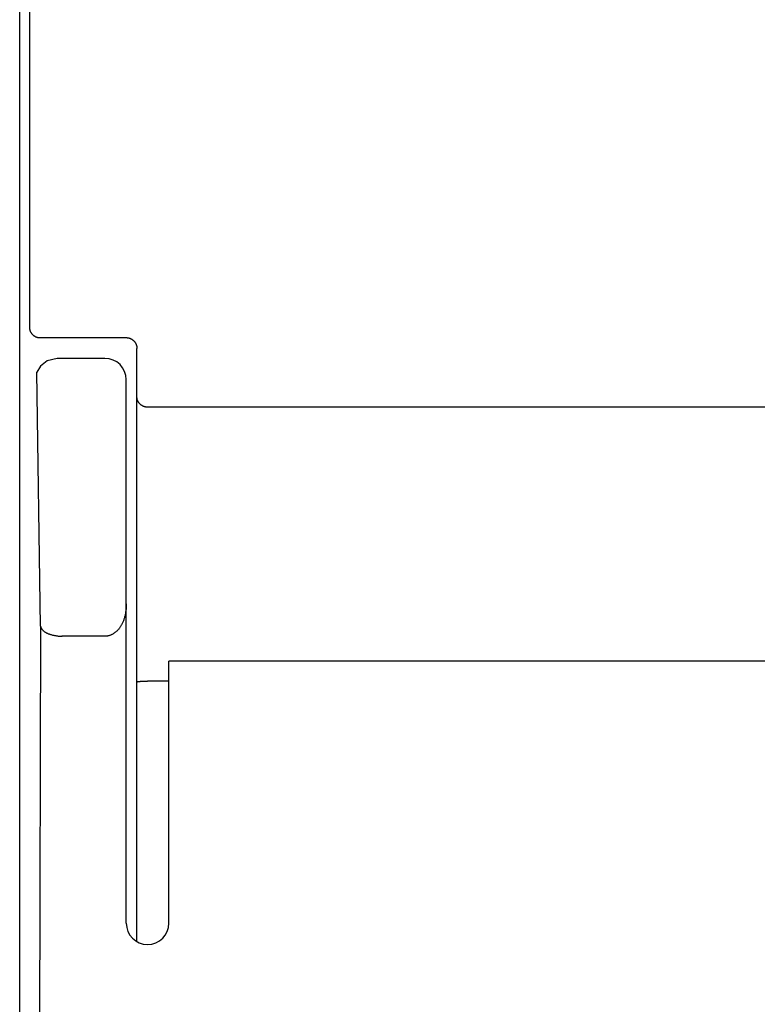
# Model space of a CAD drawing. Extents: x 0 to 594, y 0 to 420.
# Drawn here: x 250 to 264, y 244 to 263 of the extents above; entities that cross this region are included whole.
import ezdxf

# ---------------------------------------------------------------- set-up
doc = ezdxf.new("R2010")
doc.units = 0
doc.header["$LTSCALE"] = 32.67
doc.layers.add('10000_FRONT', color=7, linetype='CONTINUOUS')

msp = doc.modelspace()

# ---------------------------------------------------------------- linework, layer by layer
at = {"layer": '10000_FRONT', "color": 7, "linetype": 'CONTINUOUS'}
for p, q in [((249.944, 216.783), (249.944, 315.983)), ((250.129, 265.038), (250.128, 262.349)), ((250.128, 262.349), (250.127, 259.659)), ((250.127, 259.659), (250.125, 256.97)), ((250.125, 256.97), (250.125, 256.965)), ((250.125, 256.965), (250.126, 256.96)), ((250.126, 256.96), (250.126, 256.955)), ((250.126, 256.955), (250.126, 256.95)), ((250.126, 256.95), (250.127, 256.945)), ((250.127, 256.945), (250.128, 256.94)), ((250.128, 256.94), (250.129, 256.935)), ((250.129, 256.935), (250.13, 256.93)), ((250.13, 256.93), (250.131, 256.925)), ((250.131, 256.925), (250.132, 256.92)), ((250.132, 256.92), (250.133, 256.916)), ((250.133, 256.916), (250.135, 256.911)), ((250.135, 256.911), (250.136, 256.906)), ((250.136, 256.906), (250.138, 256.902)), ((250.138, 256.902), (250.14, 256.897)), ((250.14, 256.897), (250.141, 256.892)), ((250.141, 256.892), (250.143, 256.888)), ((250.143, 256.888), (250.146, 256.883)), ((250.146, 256.883), (250.148, 256.879)), ((250.148, 256.879), (250.15, 256.875)), ((250.15, 256.875), (250.152, 256.871)), ((250.152, 256.871), (250.155, 256.866)), ((250.155, 256.866), (250.158, 256.862)), ((250.158, 256.862), (250.16, 256.858)), ((250.16, 256.858), (250.163, 256.854)), ((250.163, 256.854), (250.166, 256.85)), ((250.166, 256.85), (250.169, 256.846)), ((250.169, 256.846), (250.172, 256.843)), ((250.172, 256.843), (250.175, 256.839)), ((250.175, 256.839), (250.178, 256.835)), ((250.178, 256.835), (250.182, 256.832)), ((250.182, 256.832), (250.185, 256.828)), ((250.185, 256.828), (250.189, 256.825)), ((250.189, 256.825), (250.192, 256.822)), ((250.192, 256.822), (250.196, 256.818)), ((250.196, 256.818), (250.2, 256.815)), ((250.2, 256.815), (250.204, 256.812)), ((250.204, 256.812), (250.208, 256.809)), ((250.208, 256.809), (250.212, 256.806)), ((250.212, 256.806), (250.216, 256.804)), ((250.216, 256.804), (250.22, 256.801)), ((250.22, 256.801), (250.224, 256.798)), ((250.224, 256.798), (250.229, 256.796)), ((250.229, 256.796), (250.233, 256.794)), ((250.233, 256.794), (250.237, 256.791)), ((250.237, 256.791), (250.242, 256.789)), ((250.242, 256.789), (250.246, 256.787)), ((250.246, 256.787), (250.251, 256.785)), ((250.251, 256.785), (250.256, 256.784)), ((250.256, 256.784), (250.26, 256.782)), ((250.26, 256.782), (250.265, 256.78)), ((250.265, 256.78), (250.269, 256.779)), ((250.269, 256.779), (250.274, 256.778)), ((250.274, 256.778), (250.278, 256.776)), ((250.278, 256.776), (250.283, 256.775)), ((250.283, 256.775), (250.288, 256.774)), ((250.288, 256.774), (250.292, 256.774)), ((250.292, 256.774), (250.297, 256.773)), ((250.297, 256.773), (250.302, 256.772)), ((250.302, 256.772), (250.306, 256.772)), ((250.306, 256.772), (250.311, 256.771)), ((250.311, 256.771), (250.316, 256.771)), ((250.316, 256.771), (250.321, 256.771)), ((250.321, 256.771), (250.325, 256.771)), ((250.325, 256.771), (251.944, 256.771)), ((251.944, 256.771), (251.948, 256.771)), ((251.948, 256.771), (251.953, 256.771)), ((251.953, 256.771), (251.958, 256.77)), ((251.958, 256.77), (251.963, 256.77)), ((251.963, 256.77), (251.968, 256.769)), ((251.968, 256.769), (251.972, 256.769)), ((251.972, 256.769), (251.977, 256.768)), ((251.977, 256.768), (251.982, 256.767)), ((251.982, 256.767), (251.987, 256.766)), ((251.987, 256.766), (251.991, 256.765)), ((251.991, 256.765), (251.996, 256.764)), ((251.996, 256.764), (252.001, 256.762)), ((252.001, 256.762), (252.005, 256.761)), ((252.005, 256.761), (252.01, 256.759)), ((252.01, 256.759), (252.014, 256.758)), ((252.014, 256.758), (252.019, 256.756)), ((252.019, 256.756), (252.023, 256.754)), ((252.023, 256.754), (252.028, 256.752)), ((252.028, 256.752), (252.032, 256.75)), ((252.032, 256.75), (252.036, 256.748)), ((252.036, 256.748), (252.041, 256.745)), ((252.041, 256.745), (252.045, 256.743)), ((252.045, 256.743), (252.049, 256.74)), ((252.049, 256.74), (252.053, 256.738)), ((252.053, 256.738), (252.057, 256.735)), ((252.057, 256.735), (252.061, 256.732)), ((252.061, 256.732), (252.065, 256.729)), ((252.065, 256.729), (252.069, 256.726)), ((252.069, 256.726), (252.072, 256.723)), ((252.072, 256.723), (252.076, 256.72)), ((252.076, 256.72), (252.08, 256.717)), ((252.08, 256.717), (252.083, 256.713)), ((252.083, 256.713), (252.087, 256.71)), ((252.087, 256.71), (252.09, 256.706)), ((252.09, 256.706), (252.093, 256.703)), ((252.093, 256.703), (252.096, 256.699)), ((252.096, 256.699), (252.099, 256.695)), ((252.099, 256.695), (252.102, 256.691)), ((252.102, 256.691), (252.105, 256.687)), ((252.105, 256.687), (252.108, 256.683)), ((252.108, 256.683), (252.111, 256.679)), ((252.111, 256.679), (252.113, 256.675)), ((252.113, 256.675), (252.116, 256.671)), ((252.116, 256.671), (252.118, 256.667)), ((252.118, 256.667), (252.121, 256.662)), ((252.121, 256.662), (252.123, 256.658)), ((252.123, 256.658), (252.125, 256.654)), ((252.125, 256.654), (252.127, 256.649)), ((252.127, 256.649), (252.129, 256.645)), ((252.129, 256.645), (252.131, 256.64)), ((252.131, 256.64), (252.132, 256.636)), ((252.132, 256.636), (252.134, 256.631)), ((252.134, 256.631), (252.135, 256.626)), ((252.135, 256.626), (252.137, 256.621)), ((252.137, 256.621), (252.138, 256.617)), ((252.138, 256.617), (252.139, 256.612)), ((252.139, 256.612), (252.14, 256.607)), ((252.14, 256.607), (252.141, 256.602)), ((252.141, 256.602), (252.142, 256.597)), ((252.142, 256.597), (252.142, 256.592)), ((252.142, 256.592), (252.143, 256.587)), ((252.143, 256.587), (252.143, 256.582)), ((252.143, 256.582), (252.144, 256.578)), ((252.144, 256.578), (252.144, 256.573)), ((252.144, 256.573), (252.144, 256.568)), ((252.144, 245.446), (252.144, 256.568)), ((250.459, 256.335), (250.334, 256.233)), ((250.65, 256.382), (250.459, 256.335)), ((251.544, 256.383), (250.65, 256.383)), ((250.334, 256.233), (250.266, 256.123)), ((250.336, 251.358), (250.266, 256.123)), ((251.944, 245.783), (251.944, 255.982)), ((252.144, 255.647), (252.144, 255.651)), ((252.144, 255.643), (252.144, 255.647)), ((252.144, 255.639), (252.144, 255.643)), ((252.145, 255.635), (252.144, 255.639)), ((252.145, 255.631), (252.145, 255.635)), ((252.146, 255.626), (252.145, 255.631)), ((252.147, 255.622), (252.146, 255.626)), ((252.148, 255.618), (252.147, 255.622)), ((252.148, 255.614), (252.148, 255.618)), ((252.15, 255.61), (252.148, 255.614)), ((252.151, 255.606), (252.15, 255.61)), ((252.152, 255.602), (252.151, 255.606)), ((252.153, 255.598), (252.152, 255.602)), ((252.155, 255.594), (252.153, 255.598)), ((252.157, 255.59), (252.155, 255.594)), ((252.158, 255.585), (252.157, 255.59)), ((252.16, 255.581), (252.158, 255.585)), ((252.163, 255.577), (252.16, 255.581)), ((252.165, 255.573), (252.163, 255.577)), ((252.167, 255.569), (252.165, 255.573)), ((252.169, 255.565), (252.167, 255.569)), ((252.172, 255.561), (252.169, 255.565)), ((252.174, 255.557), (252.172, 255.561)), ((252.177, 255.553), (252.174, 255.557)), ((252.18, 255.549), (252.177, 255.553)), ((252.183, 255.546), (252.18, 255.549)), ((252.186, 255.542), (252.183, 255.546)), ((252.189, 255.538), (252.186, 255.542)), ((252.192, 255.534), (252.189, 255.538)), ((252.196, 255.531), (252.192, 255.534)), ((252.199, 255.527), (252.196, 255.531)), ((252.203, 255.523), (252.199, 255.527)), ((252.207, 255.52), (252.203, 255.523)), ((252.211, 255.517), (252.207, 255.52)), ((252.214, 255.513), (252.211, 255.517)), ((252.218, 255.51), (252.214, 255.513)), ((252.222, 255.507), (252.218, 255.51)), ((252.227, 255.504), (252.222, 255.507)), ((252.231, 255.501), (252.227, 255.504)), ((252.235, 255.498), (252.231, 255.501)), ((252.239, 255.496), (252.235, 255.498)), ((252.244, 255.493), (252.239, 255.496)), ((252.248, 255.491), (252.244, 255.493)), ((252.253, 255.488), (252.248, 255.491)), ((252.257, 255.486), (252.253, 255.488)), ((252.262, 255.484), (252.257, 255.486)), ((252.266, 255.482), (252.262, 255.484)), ((252.271, 255.48), (252.266, 255.482)), ((252.276, 255.478), (252.271, 255.48)), ((252.28, 255.477), (252.276, 255.478)), ((252.285, 255.475), (252.28, 255.477)), ((252.29, 255.474), (252.285, 255.475)), ((252.295, 255.473), (252.29, 255.474)), ((252.3, 255.471), (252.295, 255.473)), ((252.304, 255.47), (252.3, 255.471)), ((252.309, 255.469), (252.304, 255.47)), ((252.314, 255.469), (252.309, 255.469)), ((252.319, 255.468), (252.314, 255.469)), ((252.324, 255.467), (252.319, 255.468)), ((252.329, 255.467), (252.324, 255.467)), ((252.334, 255.467), (252.329, 255.467)), ((252.339, 255.466), (252.334, 255.467)), ((252.344, 255.466), (252.339, 255.466)), ((292.544, 255.466), (252.344, 255.466)), ((251.939, 251.673), (251.937, 251.656)), ((251.94, 251.691), (251.939, 251.673)), ((251.942, 251.708), (251.94, 251.691)), ((251.943, 251.726), (251.942, 251.708)), ((251.944, 251.761), (251.943, 251.743)), ((251.943, 251.743), (251.943, 251.726)), ((251.944, 251.778), (251.944, 251.761)), ((251.9, 251.486), (251.895, 251.473)), ((251.905, 251.5), (251.9, 251.486)), ((251.909, 251.515), (251.905, 251.5)), ((251.913, 251.529), (251.909, 251.515)), ((251.916, 251.543), (251.913, 251.529)), ((251.92, 251.557), (251.916, 251.543)), ((251.923, 251.572), (251.92, 251.557)), ((251.926, 251.586), (251.923, 251.572)), ((251.929, 251.604), (251.926, 251.586)), ((251.932, 251.621), (251.929, 251.604)), ((251.935, 251.638), (251.932, 251.621)), ((251.937, 251.656), (251.935, 251.638)), ((250.336, 251.358), (250.306, 239.996)), ((250.336, 251.358), (250.336, 251.353)), ((250.336, 251.353), (250.337, 251.348)), ((250.337, 251.348), (250.338, 251.344)), ((250.338, 251.344), (250.34, 251.339)), ((250.34, 251.339), (250.341, 251.334)), ((250.341, 251.334), (250.343, 251.33)), ((250.343, 251.33), (250.345, 251.325)), ((250.345, 251.325), (250.347, 251.321)), ((250.347, 251.321), (250.349, 251.317)), ((250.349, 251.317), (250.352, 251.312)), ((250.352, 251.312), (250.355, 251.308)), ((250.355, 251.308), (250.357, 251.304)), ((250.357, 251.304), (250.36, 251.3)), ((250.36, 251.3), (250.363, 251.296)), ((250.363, 251.296), (250.367, 251.292)), ((251.802, 251.303), (251.794, 251.294)), ((251.81, 251.313), (251.802, 251.303)), ((251.817, 251.322), (251.81, 251.313)), ((251.824, 251.332), (251.817, 251.322)), ((251.831, 251.343), (251.824, 251.332)), ((251.838, 251.353), (251.831, 251.343)), ((251.844, 251.364), (251.838, 251.353)), ((251.85, 251.374), (251.844, 251.364)), ((251.856, 251.385), (251.85, 251.374)), ((251.862, 251.396), (251.856, 251.385)), ((251.868, 251.407), (251.862, 251.396)), ((251.873, 251.418), (251.868, 251.407)), ((251.879, 251.431), (251.873, 251.418)), ((251.885, 251.445), (251.879, 251.431)), ((251.89, 251.459), (251.885, 251.445)), ((251.895, 251.473), (251.89, 251.459)), ((250.367, 251.292), (250.37, 251.289)), ((250.37, 251.289), (250.373, 251.285)), ((250.373, 251.285), (250.377, 251.281)), ((250.377, 251.281), (250.38, 251.278)), ((250.38, 251.278), (250.384, 251.274)), ((250.384, 251.274), (250.388, 251.271)), ((250.388, 251.271), (250.392, 251.267)), ((250.392, 251.267), (250.398, 251.262)), ((250.398, 251.262), (250.405, 251.257)), ((250.405, 251.257), (250.412, 251.252)), ((250.412, 251.252), (250.419, 251.247)), ((250.419, 251.247), (250.426, 251.242)), ((250.426, 251.242), (250.434, 251.238)), ((250.434, 251.238), (250.441, 251.234)), ((250.441, 251.234), (250.449, 251.23)), ((250.449, 251.23), (250.456, 251.226)), ((250.456, 251.226), (250.464, 251.223)), ((250.464, 251.223), (250.472, 251.219)), ((250.472, 251.219), (250.479, 251.216)), ((250.479, 251.216), (250.487, 251.213)), ((250.487, 251.213), (250.495, 251.21)), ((250.495, 251.21), (250.503, 251.208)), ((250.503, 251.208), (250.511, 251.205)), ((250.511, 251.205), (250.519, 251.202)), ((250.519, 251.202), (250.527, 251.2)), ((250.527, 251.2), (250.536, 251.198)), ((250.536, 251.198), (250.547, 251.194)), ((250.547, 251.194), (250.559, 251.191)), ((250.559, 251.191), (250.571, 251.189)), ((250.571, 251.189), (250.583, 251.186)), ((250.583, 251.186), (250.595, 251.183)), ((250.595, 251.183), (250.607, 251.181)), ((250.607, 251.181), (250.62, 251.179)), ((250.62, 251.179), (250.632, 251.177)), ((250.632, 251.177), (250.644, 251.175)), ((250.644, 251.175), (250.656, 251.174)), ((250.656, 251.174), (250.668, 251.172)), ((250.668, 251.172), (250.68, 251.171)), ((250.68, 251.171), (250.693, 251.17)), ((250.693, 251.17), (250.705, 251.169)), ((250.705, 251.169), (250.717, 251.169)), ((250.717, 251.169), (250.729, 251.169)), ((250.729, 251.169), (250.742, 251.168)), ((251.544, 251.168), (250.735, 251.168)), ((251.553, 251.169), (251.544, 251.168)), ((251.562, 251.169), (251.553, 251.169)), ((251.572, 251.17), (251.562, 251.169)), ((251.581, 251.171), (251.572, 251.17)), ((251.59, 251.172), (251.581, 251.171)), ((251.599, 251.174), (251.59, 251.172)), ((251.609, 251.176), (251.599, 251.174)), ((251.618, 251.178), (251.609, 251.176)), ((251.627, 251.181), (251.618, 251.178)), ((251.636, 251.184), (251.627, 251.181)), ((251.645, 251.187), (251.636, 251.184)), ((251.653, 251.19), (251.645, 251.187)), ((251.662, 251.194), (251.653, 251.19)), ((251.671, 251.198), (251.662, 251.194)), ((251.68, 251.202), (251.671, 251.198)), ((251.689, 251.207), (251.68, 251.202)), ((251.698, 251.212), (251.689, 251.207)), ((251.707, 251.218), (251.698, 251.212)), ((251.716, 251.223), (251.707, 251.218)), ((251.724, 251.229), (251.716, 251.223)), ((251.732, 251.235), (251.724, 251.229)), ((251.741, 251.242), (251.732, 251.235)), ((251.749, 251.248), (251.741, 251.242)), ((251.756, 251.255), (251.749, 251.248)), ((251.764, 251.262), (251.756, 251.255)), ((251.772, 251.269), (251.764, 251.262)), ((251.779, 251.277), (251.772, 251.269)), ((251.786, 251.284), (251.779, 251.277)), ((251.794, 251.294), (251.786, 251.284)), ((252.744, 245.783), (252.744, 250.698)), ((292.144, 250.698), (252.744, 250.698)), ((252.144, 250.311), (252.145, 250.312)), ((252.144, 250.31), (252.144, 250.311)), ((252.144, 250.311), (252.144, 250.311)), ((252.144, 250.311), (252.144, 250.311)), ((252.144, 250.309), (252.144, 250.31)), ((252.144, 250.31), (252.144, 250.31)), ((252.144, 250.31), (252.144, 250.31)), ((252.144, 250.309), (252.144, 250.309)), ((252.145, 250.312), (252.145, 250.313)), ((252.145, 250.313), (252.146, 250.313)), ((252.145, 250.312), (252.145, 250.312)), ((252.145, 250.312), (252.145, 250.312)), ((252.146, 250.313), (252.146, 250.313)), ((252.146, 250.313), (252.146, 250.313)), ((252.146, 250.313), (252.147, 250.313)), ((252.147, 250.313), (252.147, 250.314)), ((252.147, 250.314), (252.147, 250.314)), ((252.147, 250.314), (252.148, 250.314)), ((252.148, 250.314), (252.148, 250.314)), ((252.148, 250.314), (252.149, 250.314)), ((252.149, 250.314), (252.15, 250.315)), ((252.149, 250.314), (252.149, 250.314)), ((252.15, 250.315), (252.151, 250.315)), ((252.151, 250.315), (252.152, 250.315)), ((252.152, 250.315), (252.153, 250.315)), ((252.153, 250.315), (252.154, 250.315)), ((252.154, 250.315), (252.154, 250.315)), ((252.154, 250.315), (252.155, 250.315)), ((252.155, 250.315), (252.156, 250.315)), ((252.156, 250.315), (252.158, 250.316)), ((252.158, 250.316), (252.159, 250.316)), ((252.159, 250.316), (252.162, 250.316)), ((252.162, 250.316), (252.165, 250.316)), ((252.165, 250.316), (252.168, 250.317)), ((252.168, 250.317), (252.171, 250.317)), ((252.171, 250.317), (252.174, 250.317)), ((252.174, 250.317), (252.176, 250.318)), ((252.176, 250.318), (252.179, 250.318)), ((252.179, 250.318), (252.181, 250.318)), ((252.181, 250.318), (252.195, 250.32)), ((252.195, 250.32), (252.199, 250.321)), ((252.199, 250.321), (252.201, 250.321)), ((252.201, 250.321), (252.202, 250.321)), ((252.202, 250.321), (252.206, 250.322)), ((252.206, 250.322), (252.21, 250.322)), ((252.21, 250.322), (252.214, 250.323)), ((252.214, 250.323), (252.218, 250.323)), ((252.218, 250.323), (252.222, 250.323)), ((252.222, 250.323), (252.226, 250.324)), ((252.226, 250.324), (252.23, 250.324)), ((252.23, 250.324), (252.234, 250.324)), ((252.234, 250.324), (252.238, 250.324)), ((252.238, 250.324), (252.247, 250.325)), ((252.247, 250.325), (252.255, 250.325)), ((252.255, 250.325), (252.276, 250.325)), ((252.276, 250.325), (252.298, 250.326)), ((252.298, 250.326), (252.314, 250.326)), ((252.314, 250.326), (252.329, 250.326)), ((252.329, 250.326), (252.344, 250.327)), ((252.744, 250.327), (252.344, 250.327))]:
    msp.add_line(p, q, dxfattribs=at)
for centre, start, end in [((251.544, 255.983), 0, 90), ((252.344, 245.783), 180, 360)]:
    msp.add_arc(centre, 0.4, start, end, dxfattribs=at)

doc.saveas('drawing.dxf')
